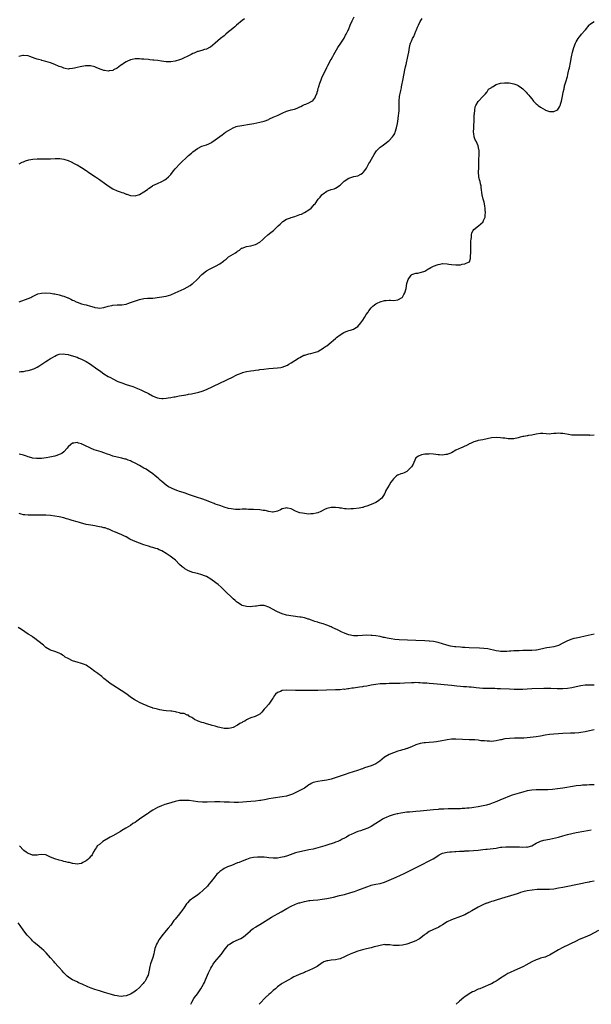
# Model space of a CAD drawing. Units: inches. Extents: x 2601000 to 2604000, y 1494000 to 1497000.
# Drawn here: x 2601343 to 2601600, y 1494000 to 1494442 of the extents above; entities that cross this region are included whole.
import ezdxf

# ---------------------------------------------------------------- set-up
doc = ezdxf.new("R2010")
doc.units = ezdxf.units.IN
doc.header["$MEASUREMENT"] = 0
doc.layers.add('LD26011494_10ft', color=254, linetype='Continuous')

msp = doc.modelspace()

# ---------------------------------------------------------------- linework, layer by layer
at = {"layer": 'LD26011494_10ft'}
for points, elevation in [([(2601343, 1494376.94), (2601344.4, 1494377.6), (2601345, 1494377.81), (2601345.83, 1494378.17), (2601347.37, 1494378.63), (2601349.06, 1494378.94), (2601351, 1494379.13), (2601353.17, 1494379.17), (2601357, 1494379.08), (2601359.19, 1494379.19), (2601361, 1494379.26), (2601361.24, 1494379.24), (2601363, 1494379), (2601365, 1494378.29), (2601366.3, 1494377.7), (2601367.72, 1494377), (2601368.56, 1494376.56), (2601369, 1494376.36), (2601371, 1494375.24), (2601373, 1494373.94), (2601373.55, 1494373.55), (2601374.23, 1494373), (2601375, 1494372.51), (2601377, 1494371.16), (2601377.22, 1494371), (2601379, 1494369.9), (2601380.22, 1494369), (2601380.68, 1494368.68), (2601382.95, 1494366.95), (2601385, 1494365.7), (2601387, 1494364.81), (2601388.33, 1494364.33), (2601389, 1494364.03), (2601389.8, 1494363.8), (2601391, 1494363.29), (2601391.24, 1494363.24), (2601393, 1494362.64), (2601395, 1494362.52), (2601397, 1494363.15), (2601399, 1494364.34), (2601400.57, 1494365.43), (2601401, 1494365.75), (2601401.78, 1494366.22), (2601402.85, 1494367), (2601403, 1494367.09), (2601405, 1494368.05), (2601407, 1494368.93), (2601408.35, 1494369.65), (2601409, 1494370.11), (2601409.96, 1494371), (2601411, 1494372.16), (2601412.24, 1494373.76), (2601413, 1494374.66), (2601413.3, 1494375), (2601415, 1494376.74), (2601419, 1494380.55), (2601420.3, 1494381.7), (2601421, 1494382.29), (2601421.94, 1494383), (2601423, 1494383.72), (2601425, 1494384.72), (2601427, 1494385.45), (2601428.1, 1494385.9), (2601429, 1494386.32), (2601429.42, 1494386.58), (2601431, 1494387.62), (2601434.09, 1494389.91), (2601435.63, 1494391), (2601437, 1494391.86), (2601439, 1494393), (2601440.45, 1494393.55), (2601441, 1494393.71), (2601442.04, 1494393.95), (2601443.77, 1494394.23), (2601445.52, 1494394.49), (2601448.36, 1494395), (2601451, 1494395.5), (2601453, 1494396.04), (2601455, 1494396.82), (2601455.41, 1494397), (2601457, 1494397.74), (2601459.29, 1494398.71), (2601461, 1494399.55), (2601463, 1494400.5), (2601464.59, 1494401), (2601465, 1494401.11), (2601466.58, 1494401.42), (2601467, 1494401.55), (2601468.07, 1494401.93), (2601469, 1494402.38), (2601469.39, 1494402.61), (2601470.11, 1494403), (2601471, 1494403.43), (2601471.69, 1494403.69), (2601473, 1494404.26), (2601474.38, 1494405), (2601474.77, 1494405.23), (2601475, 1494405.42), (2601475.7, 1494406.3), (2601476.03, 1494407), (2601476.66, 1494408.66), (2601476.8, 1494409), (2601477, 1494409.73), (2601477.24, 1494410.76), (2601477.47, 1494411.41), (2601477.51, 1494411.51), (2601477.88, 1494413), (2601478.46, 1494414.46), (2601478.63, 1494415), (2601479, 1494415.85), (2601479.6, 1494417), (2601481, 1494419.99), (2601481.53, 1494421), (2601482.06, 1494421.94), (2601482.62, 1494423), (2601483, 1494423.62), (2601483.69, 1494425), (2601484.18, 1494425.82), (2601484.78, 1494427), (2601486.01, 1494429), (2601487.33, 1494431), (2601488.77, 1494433.23), (2601489.51, 1494434.49), (2601489.78, 1494435), (2601490.44, 1494436.44), (2601490.72, 1494437), (2601491.52, 1494439), (2601492.42, 1494441), (2601493.28, 1494442.72)], 9760), ([(2601343.05, 1494315.05), (2601347, 1494316.49), (2601348.18, 1494317), (2601348.74, 1494317.26), (2601351, 1494318.38), (2601351.44, 1494318.56), (2601353.05, 1494318.95), (2601355, 1494319), (2601357, 1494318.84), (2601358.57, 1494318.57), (2601359, 1494318.54), (2601361, 1494318.11), (2601362.3, 1494317.7), (2601363, 1494317.52), (2601364.82, 1494316.82), (2601365, 1494316.73), (2601366.22, 1494316.22), (2601367, 1494315.79), (2601367.57, 1494315.57), (2601368.63, 1494315), (2601369, 1494314.83), (2601371, 1494314.15), (2601372.16, 1494313.84), (2601373, 1494313.64), (2601375, 1494313.09), (2601376.61, 1494312.61), (2601377, 1494312.46), (2601378.28, 1494312.28), (2601379, 1494312.11), (2601381, 1494312.38), (2601382.98, 1494313.02), (2601384.59, 1494313.41), (2601385, 1494313.47), (2601387, 1494313.62), (2601388.34, 1494313.66), (2601389, 1494313.71), (2601391, 1494314.01), (2601391.73, 1494314.27), (2601393, 1494314.62), (2601393.9, 1494315), (2601397, 1494316.07), (2601399, 1494316.46), (2601400.57, 1494316.57), (2601401, 1494316.57), (2601402.69, 1494316.69), (2601403, 1494316.68), (2601409, 1494317.56), (2601411, 1494318.11), (2601413, 1494318.99), (2601417, 1494320.86), (2601418.43, 1494321.57), (2601419.69, 1494322.31), (2601420.66, 1494323), (2601421, 1494323.27), (2601422.86, 1494325), (2601425, 1494327.29), (2601427, 1494328.91), (2601428.35, 1494329.65), (2601429, 1494329.98), (2601431.05, 1494330.95), (2601433, 1494332.04), (2601434.75, 1494333.25), (2601435, 1494333.49), (2601435.87, 1494334.13), (2601437, 1494335.1), (2601439, 1494336.3), (2601440.09, 1494337), (2601440.66, 1494337.34), (2601441, 1494337.64), (2601441.81, 1494338.19), (2601442.82, 1494339), (2601443, 1494339.11), (2601445, 1494339.77), (2601447, 1494340.09), (2601449, 1494340.63), (2601451, 1494341.8), (2601452.31, 1494343), (2601453, 1494343.53), (2601454.65, 1494345), (2601455.94, 1494346.06), (2601457.14, 1494347), (2601459.28, 1494349), (2601460.12, 1494349.88), (2601461, 1494350.73), (2601461.33, 1494351), (2601463, 1494352.07), (2601464.69, 1494352.69), (2601465, 1494352.82), (2601466.71, 1494353.29), (2601468.23, 1494353.78), (2601469, 1494354.1), (2601469.65, 1494354.35), (2601471.06, 1494355), (2601473, 1494356.27), (2601473.97, 1494357), (2601475, 1494358), (2601475.44, 1494358.56), (2601475.78, 1494359), (2601477.19, 1494361), (2601478.03, 1494361.97), (2601478.88, 1494363), (2601479, 1494363.11), (2601479.41, 1494363.41), (2601481, 1494364.54), (2601482.09, 1494365), (2601482.77, 1494365.23), (2601483, 1494365.35), (2601484.29, 1494365.7), (2601485, 1494366.03), (2601487, 1494367.3), (2601488.91, 1494369.09), (2601491, 1494370.49), (2601491.38, 1494370.62), (2601493.16, 1494371.16), (2601495, 1494371.55), (2601496.25, 1494372.25), (2601497, 1494372.61), (2601497.37, 1494373), (2601498.09, 1494373.91), (2601498.8, 1494375), (2601499, 1494375.28), (2601499.92, 1494377), (2601500.34, 1494377.66), (2601501.09, 1494379), (2601502.24, 1494381), (2601503, 1494382.2), (2601503.34, 1494382.66), (2601503.65, 1494383), (2601505, 1494384.39), (2601505.89, 1494385), (2601507.72, 1494386.28), (2601508.59, 1494387), (2601509, 1494387.36), (2601510.59, 1494389), (2601511, 1494389.56), (2601511.52, 1494390.48), (2601511.75, 1494391), (2601512.39, 1494393), (2601512.79, 1494395), (2601513.06, 1494397), (2601513.27, 1494398.73), (2601513.31, 1494399.31), (2601513.48, 1494401), (2601513.53, 1494402.47), (2601513.55, 1494405), (2601513.72, 1494407), (2601513.85, 1494407.85), (2601514.09, 1494409), (2601514.27, 1494409.73), (2601514.5, 1494411), (2601514.59, 1494411.41), (2601515.38, 1494415), (2601516.11, 1494419), (2601516.41, 1494420.41), (2601516.66, 1494421.34), (2601517.43, 1494425), (2601517.79, 1494427), (2601518.1, 1494429), (2601518.49, 1494430.49), (2601518.61, 1494431), (2601519, 1494431.9), (2601519.54, 1494433), (2601520.05, 1494433.95), (2601521, 1494436.29), (2601521.27, 1494437), (2601521.78, 1494438.22), (2601522.15, 1494439), (2601523, 1494440.62), (2601523.91, 1494442.09)], 9770), ([(2601444.15, 1494441.85), (2601443, 1494441.09), (2601440.54, 1494439), (2601439.75, 1494438.25), (2601439, 1494437.67), (2601438.16, 1494437), (2601437, 1494435.99), (2601435.74, 1494435), (2601435, 1494434.33), (2601433.35, 1494433), (2601431, 1494431), (2601428.79, 1494429.21), (2601428.39, 1494429), (2601427, 1494428.34), (2601426.11, 1494428.11), (2601425, 1494427.74), (2601423.28, 1494427.28), (2601423, 1494427.19), (2601421.46, 1494426.54), (2601421, 1494426.39), (2601420.11, 1494425.89), (2601419, 1494425.36), (2601418.36, 1494425), (2601417, 1494424.33), (2601415.87, 1494423.87), (2601415, 1494423.48), (2601413, 1494422.87), (2601411, 1494422.6), (2601409.35, 1494422.65), (2601409, 1494422.64), (2601406.89, 1494422.89), (2601405.15, 1494423.15), (2601403.38, 1494423.38), (2601403, 1494423.39), (2601401.56, 1494423.56), (2601401, 1494423.59), (2601399, 1494423.79), (2601397.86, 1494423.86), (2601397, 1494423.98), (2601395.93, 1494423.93), (2601395, 1494424), (2601393.67, 1494423.67), (2601393, 1494423.57), (2601391.24, 1494422.76), (2601391, 1494422.62), (2601389.87, 1494421.87), (2601389, 1494421.32), (2601388.79, 1494421.21), (2601388.49, 1494421), (2601387, 1494419.8), (2601385.38, 1494419), (2601385, 1494418.79), (2601383.44, 1494418.56), (2601383, 1494418.46), (2601381.26, 1494418.74), (2601381, 1494418.74), (2601380.31, 1494419), (2601379.31, 1494419.31), (2601379, 1494419.47), (2601377.89, 1494419.89), (2601377, 1494420.35), (2601375, 1494420.86), (2601374.87, 1494420.87), (2601373, 1494420.83), (2601372.82, 1494420.82), (2601370.36, 1494420.36), (2601369, 1494420.01), (2601367.77, 1494419.77), (2601367, 1494419.55), (2601365.44, 1494419.44), (2601365, 1494419.35), (2601363.68, 1494419.68), (2601363, 1494419.73), (2601362.15, 1494420.15), (2601361, 1494420.51), (2601359, 1494421.37), (2601357, 1494422.14), (2601355, 1494422.81), (2601353.23, 1494423.23), (2601353, 1494423.3), (2601351.61, 1494423.61), (2601351, 1494423.79), (2601350.1, 1494424.1), (2601347.84, 1494425), (2601347, 1494425.29), (2601345, 1494425.46), (2601344.6, 1494425.4), (2601342.83, 1494425)], 9750), ([(2601343, 1494283.61), (2601343.7, 1494283.7), (2601345, 1494283.78), (2601346, 1494284), (2601347, 1494284.13), (2601348.65, 1494284.65), (2601349, 1494284.74), (2601349.64, 1494285), (2601351, 1494285.71), (2601351.83, 1494286.17), (2601355, 1494288.23), (2601356.12, 1494289), (2601357, 1494289.52), (2601357.96, 1494290.04), (2601359, 1494290.66), (2601359.75, 1494291), (2601361, 1494291.48), (2601363, 1494291.7), (2601363.58, 1494291.58), (2601365, 1494291.35), (2601365.25, 1494291.25), (2601367, 1494290.75), (2601367.33, 1494290.67), (2601369, 1494290.13), (2601369.78, 1494289.78), (2601371, 1494289.35), (2601372.51, 1494288.51), (2601373, 1494288.28), (2601375.01, 1494287), (2601377.88, 1494285), (2601379, 1494284.15), (2601379.69, 1494283.69), (2601381, 1494282.74), (2601383, 1494281.53), (2601383.96, 1494281), (2601385, 1494280.45), (2601387, 1494279.48), (2601387.33, 1494279.33), (2601389, 1494278.64), (2601391, 1494277.95), (2601393.95, 1494277), (2601394.72, 1494276.72), (2601396.15, 1494276.15), (2601397.55, 1494275.55), (2601398.72, 1494275), (2601401, 1494273.83), (2601402.84, 1494272.84), (2601404.23, 1494272.23), (2601405, 1494271.95), (2601405.81, 1494271.81), (2601407, 1494271.62), (2601407.67, 1494271.67), (2601409, 1494271.73), (2601409.91, 1494271.91), (2601411, 1494272.06), (2601412.35, 1494272.35), (2601413, 1494272.44), (2601414.82, 1494272.82), (2601416.84, 1494273.16), (2601417, 1494273.21), (2601418.57, 1494273.43), (2601419, 1494273.52), (2601420.28, 1494273.72), (2601421, 1494273.86), (2601423, 1494274.29), (2601423.57, 1494274.42), (2601425.14, 1494274.86), (2601427, 1494275.62), (2601439, 1494281.4), (2601440.06, 1494281.94), (2601441, 1494282.35), (2601441.43, 1494282.57), (2601443, 1494283.18), (2601443.24, 1494283.24), (2601445, 1494283.77), (2601447, 1494284.1), (2601448.27, 1494284.27), (2601449, 1494284.33), (2601450.57, 1494284.57), (2601451, 1494284.6), (2601452.86, 1494284.86), (2601455, 1494285.06), (2601457, 1494285.18), (2601459, 1494285.33), (2601460.41, 1494285.59), (2601461, 1494285.72), (2601462.2, 1494286.2), (2601463.38, 1494286.62), (2601464.05, 1494287), (2601465, 1494287.57), (2601466.64, 1494288.64), (2601468.32, 1494289.68), (2601469, 1494290.06), (2601470.8, 1494291), (2601471.12, 1494291.12), (2601473, 1494291.63), (2601473.84, 1494291.84), (2601475, 1494292.08), (2601477, 1494292.78), (2601477.41, 1494293), (2601479, 1494293.97), (2601479.59, 1494294.41), (2601480.53, 1494295), (2601481, 1494295.32), (2601483, 1494296.84), (2601484.13, 1494297.87), (2601485, 1494298.6), (2601485.45, 1494299), (2601487, 1494300.23), (2601488.76, 1494301.24), (2601489, 1494301.34), (2601490.23, 1494301.77), (2601491, 1494302.07), (2601491.75, 1494302.25), (2601493, 1494302.71), (2601493.49, 1494303), (2601495, 1494303.97), (2601496.38, 1494305.62), (2601497.23, 1494306.77), (2601497.94, 1494307.94), (2601498.76, 1494309.24), (2601499.59, 1494310.41), (2601499.95, 1494311), (2601501, 1494312.37), (2601501.68, 1494313), (2601502.39, 1494313.61), (2601503, 1494314.04), (2601503.67, 1494314.33), (2601505, 1494314.99), (2601507, 1494315.54), (2601507.64, 1494315.64), (2601509, 1494315.69), (2601509.69, 1494315.69), (2601511, 1494315.6), (2601513, 1494315.86), (2601514.9, 1494317), (2601515, 1494317.09), (2601515.69, 1494318.31), (2601516.05, 1494319), (2601516.62, 1494321), (2601517, 1494323.17), (2601517.6, 1494325), (2601518.84, 1494327), (2601519, 1494327.16), (2601519.22, 1494327.22), (2601521, 1494327.82), (2601521.91, 1494327.9), (2601523, 1494328.1), (2601524.66, 1494328.66), (2601525, 1494328.81), (2601526.39, 1494329.61), (2601527, 1494329.87), (2601527.68, 1494330.32), (2601529, 1494330.92), (2601531, 1494331.78), (2601531.89, 1494331.89), (2601533, 1494332.12), (2601535, 1494332), (2601535.88, 1494331.88), (2601537, 1494331.71), (2601539, 1494331.57), (2601541, 1494331.65), (2601541.82, 1494331.82), (2601543, 1494331.96), (2601544.91, 1494332.91), (2601545, 1494332.94), (2601545.06, 1494333), (2601545.56, 1494334.44), (2601545.59, 1494335), (2601545.58, 1494335.58), (2601545.69, 1494337), (2601545.72, 1494339.72), (2601545.72, 1494342.28), (2601545.78, 1494343), (2601545.95, 1494343.95), (2601545.98, 1494345), (2601546.09, 1494345.91), (2601546.67, 1494347), (2601547, 1494347.4), (2601549.06, 1494349), (2601551.16, 1494350.84), (2601551.26, 1494351), (2601551.39, 1494351.39), (2601552.05, 1494353), (2601552.17, 1494353.83), (2601552.22, 1494355), (2601552.13, 1494356.13), (2601552.15, 1494357), (2601552.04, 1494357.96), (2601551.83, 1494359), (2601551.61, 1494359.61), (2601551.26, 1494361), (2601550.73, 1494363), (2601550.3, 1494366.3), (2601550.29, 1494367), (2601549.97, 1494367.97), (2601549.84, 1494369), (2601549.64, 1494369.64), (2601549.35, 1494371), (2601549.33, 1494371.33), (2601549.16, 1494373), (2601549.28, 1494375.28), (2601549.33, 1494377), (2601549.3, 1494378.7), (2601549.39, 1494381), (2601549.38, 1494381.38), (2601549.43, 1494383), (2601549.34, 1494383.34), (2601548.99, 1494385), (2601548.02, 1494387), (2601547.65, 1494387.65), (2601547.2, 1494389), (2601547, 1494390.45), (2601546.94, 1494391), (2601546.98, 1494392.98), (2601547.12, 1494397), (2601547.2, 1494398.8), (2601547.32, 1494399.32), (2601547.44, 1494401), (2601547.64, 1494402.36), (2601547.93, 1494403), (2601549, 1494404.83), (2601549.15, 1494405), (2601551.08, 1494407), (2601552.2, 1494408.2), (2601552.92, 1494409), (2601552.94, 1494409.06), (2601553, 1494409.13), (2601553.65, 1494410.35), (2601554.81, 1494411), (2601555, 1494411.19), (2601555.35, 1494411.35), (2601555.43, 1494411.41), (2601557, 1494412.47), (2601558.93, 1494413), (2601560.77, 1494413.23), (2601561, 1494413.21), (2601562.82, 1494413.18), (2601565, 1494412.81), (2601566.28, 1494412.28), (2601567, 1494411.96), (2601567.58, 1494411.58), (2601567.83, 1494411.41), (2601568.4, 1494411), (2601569, 1494410.49), (2601569.77, 1494409.77), (2601570.52, 1494409), (2601571, 1494408.42), (2601571.68, 1494407.68), (2601572.22, 1494407), (2601573, 1494405.96), (2601573.47, 1494405.47), (2601573.86, 1494405), (2601574.39, 1494404.39), (2601575, 1494403.8), (2601575.45, 1494403.45), (2601575.93, 1494403), (2601577, 1494402.28), (2601579, 1494401.06), (2601579.15, 1494401), (2601580.54, 1494400.54), (2601581, 1494400.34), (2601582.4, 1494400.4), (2601583, 1494400.35), (2601584.31, 1494401), (2601584.7, 1494401.3), (2601585, 1494401.64), (2601585.55, 1494402.45), (2601585.79, 1494403), (2601586.08, 1494404.08), (2601586.36, 1494405), (2601587, 1494407.97), (2601587.18, 1494409), (2601587.53, 1494410.47), (2601587.6, 1494411), (2601587.69, 1494411.41), (2601587.78, 1494411.78), (2601588.3, 1494413.7), (2601589, 1494416.02), (2601589.26, 1494417), (2601589.56, 1494418.44), (2601589.74, 1494419), (2601589.94, 1494419.94), (2601590.35, 1494422.35), (2601590.82, 1494424.82), (2601591.32, 1494427), (2601591.88, 1494429), (2601592.68, 1494431), (2601593, 1494431.61), (2601593.82, 1494433), (2601594.29, 1494433.71), (2601595, 1494434.57), (2601595.4, 1494435), (2601597, 1494436.85), (2601597.16, 1494437), (2601598.74, 1494439), (2601599, 1494439.3), (2601601, 1494440.69)], 9780), ([(2601601, 1494255.18), (2601599.12, 1494255.12), (2601599, 1494255.13), (2601597.13, 1494255.13), (2601593.15, 1494255.15), (2601593, 1494255.14), (2601591.27, 1494255.27), (2601591, 1494255.27), (2601589.53, 1494255.53), (2601587.8, 1494255.8), (2601587, 1494256.02), (2601586, 1494256), (2601585, 1494256.17), (2601583.98, 1494255.98), (2601583, 1494255.95), (2601581.76, 1494255.76), (2601581, 1494255.72), (2601577.95, 1494255.95), (2601577, 1494256.01), (2601575, 1494255.7), (2601573, 1494255.23), (2601571.57, 1494255), (2601571.1, 1494254.9), (2601571, 1494254.9), (2601569.4, 1494254.6), (2601569, 1494254.56), (2601567.76, 1494254.24), (2601567, 1494254.01), (2601565, 1494253.57), (2601564.47, 1494253.53), (2601563, 1494253.59), (2601562.4, 1494253.6), (2601561, 1494253.8), (2601560.12, 1494253.88), (2601559, 1494254), (2601557, 1494254.13), (2601555, 1494254.01), (2601551, 1494253.15), (2601550.06, 1494253), (2601549, 1494252.8), (2601548.69, 1494252.69), (2601547, 1494252.27), (2601545.49, 1494251.49), (2601545, 1494251.27), (2601544.62, 1494251), (2601543.51, 1494250.49), (2601543, 1494250.3), (2601542.12, 1494249.88), (2601541, 1494249.38), (2601540.32, 1494249), (2601539, 1494248.41), (2601537, 1494247.33), (2601536.24, 1494247), (2601535.34, 1494246.66), (2601535, 1494246.55), (2601534.51, 1494246.51), (2601533, 1494246.28), (2601531.67, 1494246.33), (2601531, 1494246.39), (2601529, 1494246.64), (2601527, 1494246.77), (2601526.74, 1494246.74), (2601525, 1494246.63), (2601523.62, 1494246.38), (2601522.14, 1494245.86), (2601520.96, 1494245), (2601520.17, 1494243), (2601519.78, 1494242.22), (2601519.06, 1494241), (2601517.11, 1494239), (2601517, 1494238.9), (2601515.7, 1494238.3), (2601515, 1494237.95), (2601514.2, 1494237.8), (2601513, 1494237.32), (2601512.76, 1494237.24), (2601512.38, 1494237), (2601511, 1494235.56), (2601510.52, 1494235), (2601509.85, 1494234.15), (2601509, 1494232.72), (2601507.56, 1494230.44), (2601507.05, 1494229), (2601507, 1494228.91), (2601505.76, 1494227), (2601505.37, 1494226.63), (2601504.25, 1494225.75), (2601503.1, 1494225), (2601503, 1494224.95), (2601501, 1494224.08), (2601499, 1494223.36), (2601497.81, 1494223), (2601497.17, 1494222.83), (2601497, 1494222.81), (2601495.54, 1494222.46), (2601493, 1494222.16), (2601491.81, 1494222.19), (2601491, 1494222.08), (2601489.78, 1494222.22), (2601489, 1494222.15), (2601487.59, 1494222.41), (2601487, 1494222.48), (2601486.59, 1494222.59), (2601485, 1494222.84), (2601483.17, 1494222.83), (2601483, 1494222.84), (2601481, 1494222.31), (2601480.09, 1494221.91), (2601479, 1494221.33), (2601478.33, 1494221), (2601477, 1494220.45), (2601476.25, 1494220.25), (2601475, 1494219.96), (2601473.91, 1494219.91), (2601473, 1494219.84), (2601471.97, 1494219.97), (2601471, 1494220.03), (2601470.21, 1494220.21), (2601469, 1494220.44), (2601468.57, 1494220.57), (2601467, 1494221.18), (2601465, 1494222.12), (2601463.47, 1494222.53), (2601463, 1494222.62), (2601462.47, 1494222.47), (2601461, 1494222.17), (2601460.23, 1494221.77), (2601458.95, 1494221.05), (2601457, 1494220.62), (2601456.69, 1494220.69), (2601455, 1494220.92), (2601453.37, 1494221.37), (2601452.52, 1494221.48), (2601451, 1494221.72), (2601448.12, 1494221.88), (2601445.94, 1494221.94), (2601445, 1494222.01), (2601443, 1494222.01), (2601442.07, 1494221.93), (2601441, 1494221.91), (2601440.1, 1494221.9), (2601439, 1494221.96), (2601438.15, 1494222.15), (2601437, 1494222.36), (2601435.01, 1494222.99), (2601433.5, 1494223.5), (2601433, 1494223.63), (2601432.01, 1494224.01), (2601431, 1494224.32), (2601430.52, 1494224.52), (2601428.86, 1494225.14), (2601427, 1494225.86), (2601425, 1494226.59), (2601423, 1494227.28), (2601419, 1494228.62), (2601417.98, 1494229), (2601416.55, 1494229.45), (2601415, 1494229.99), (2601414.27, 1494230.27), (2601413, 1494230.7), (2601411.38, 1494231.38), (2601411, 1494231.55), (2601410.08, 1494232.08), (2601409, 1494232.75), (2601407, 1494234.41), (2601406.33, 1494235), (2601405.66, 1494235.66), (2601404.58, 1494236.58), (2601404.04, 1494237), (2601403, 1494237.87), (2601401, 1494239.25), (2601399.92, 1494239.92), (2601399, 1494240.46), (2601397, 1494241.58), (2601395, 1494242.66), (2601393.41, 1494243.41), (2601393, 1494243.64), (2601391.98, 1494243.98), (2601391, 1494244.43), (2601390.51, 1494244.51), (2601389, 1494244.91), (2601387, 1494245.3), (2601385, 1494245.84), (2601383.66, 1494246.34), (2601382.68, 1494246.68), (2601381, 1494247.33), (2601379.75, 1494247.75), (2601376.66, 1494248.66), (2601375, 1494249.31), (2601374.35, 1494249.65), (2601373, 1494250.26), (2601371.51, 1494251), (2601371.16, 1494251.16), (2601371, 1494251.25), (2601369.57, 1494251.57), (2601369, 1494251.84), (2601367.58, 1494251.58), (2601367, 1494251.55), (2601366.16, 1494251), (2601365, 1494249.94), (2601364.57, 1494249.43), (2601363, 1494247.78), (2601362.07, 1494247), (2601361.37, 1494246.63), (2601361, 1494246.46), (2601359.92, 1494246.08), (2601359, 1494245.8), (2601357.47, 1494245.47), (2601356.73, 1494245.27), (2601355.15, 1494245), (2601353, 1494244.76), (2601352.78, 1494244.78), (2601351, 1494244.69), (2601350.73, 1494244.73), (2601349, 1494244.9), (2601348.63, 1494245), (2601347, 1494245.5), (2601346.26, 1494245.74), (2601345, 1494246.21), (2601343, 1494246.75)], 9790), ([(2601601, 1494166.03), (2601596.99, 1494165.01), (2601594.49, 1494164.49), (2601593, 1494164.24), (2601591.96, 1494163.96), (2601591, 1494163.73), (2601589.07, 1494162.93), (2601587, 1494161.87), (2601585, 1494160.94), (2601583, 1494160.32), (2601581, 1494159.99), (2601579.8, 1494159.8), (2601579, 1494159.7), (2601575.86, 1494159), (2601575.13, 1494158.87), (2601574.87, 1494158.87), (2601573, 1494158.72), (2601571.35, 1494158.65), (2601571, 1494158.65), (2601569, 1494158.58), (2601567.45, 1494158.55), (2601566.5, 1494158.5), (2601565, 1494158.47), (2601563.62, 1494158.38), (2601563, 1494158.36), (2601561.78, 1494158.22), (2601561, 1494158.2), (2601559.87, 1494158.13), (2601559, 1494158.16), (2601558.3, 1494158.3), (2601557, 1494158.43), (2601553.33, 1494159.33), (2601551.55, 1494159.55), (2601549.65, 1494159.65), (2601545, 1494159.82), (2601543, 1494159.93), (2601542.01, 1494160.01), (2601541, 1494160.07), (2601539, 1494160.26), (2601538.35, 1494160.35), (2601536.61, 1494160.61), (2601534.98, 1494160.98), (2601531, 1494162.21), (2601529, 1494162.61), (2601527.21, 1494162.79), (2601527, 1494162.82), (2601525, 1494162.95), (2601521, 1494163.1), (2601517.3, 1494163.3), (2601513.48, 1494163.48), (2601511.63, 1494163.63), (2601509.87, 1494163.87), (2601509, 1494164.06), (2601508.19, 1494164.19), (2601507, 1494164.48), (2601506.54, 1494164.54), (2601505, 1494164.89), (2601503, 1494165.2), (2601501.36, 1494165.36), (2601501, 1494165.42), (2601499, 1494165.51), (2601497, 1494165.41), (2601495, 1494165.21), (2601493, 1494165.22), (2601491, 1494165.64), (2601490.02, 1494165.98), (2601489, 1494166.37), (2601487.56, 1494167), (2601487.2, 1494167.2), (2601487, 1494167.28), (2601485.89, 1494167.89), (2601483.44, 1494169), (2601483, 1494169.22), (2601481, 1494170.05), (2601479.43, 1494170.57), (2601477.2, 1494171.2), (2601477, 1494171.28), (2601475.67, 1494171.67), (2601475, 1494171.92), (2601474.18, 1494172.18), (2601473, 1494172.65), (2601472.73, 1494172.73), (2601471.93, 1494173), (2601471, 1494173.26), (2601469.52, 1494173.52), (2601469, 1494173.63), (2601463, 1494174.56), (2601461.02, 1494175.02), (2601459, 1494175.93), (2601458.31, 1494176.31), (2601456.92, 1494177), (2601455, 1494178.07), (2601453.36, 1494178.64), (2601453, 1494178.79), (2601451.16, 1494178.84), (2601451, 1494178.86), (2601449.45, 1494178.55), (2601449, 1494178.52), (2601447.68, 1494178.32), (2601447, 1494178.26), (2601445, 1494178.35), (2601443, 1494178.88), (2601442.76, 1494179), (2601441.65, 1494179.65), (2601441, 1494180.1), (2601440.5, 1494180.5), (2601439.91, 1494181), (2601439, 1494181.85), (2601437.81, 1494183), (2601436.4, 1494184.4), (2601435, 1494185.77), (2601433.7, 1494187), (2601432.24, 1494188.24), (2601431.31, 1494189), (2601429, 1494190.69), (2601427, 1494191.86), (2601426.16, 1494192.16), (2601425, 1494192.62), (2601423, 1494193.1), (2601421, 1494193.6), (2601419, 1494194.38), (2601417.34, 1494195.34), (2601417, 1494195.57), (2601416.19, 1494196.18), (2601415, 1494197.22), (2601413.1, 1494199.1), (2601412.02, 1494200.02), (2601410.75, 1494201), (2601409, 1494202.15), (2601407, 1494203.31), (2601405.79, 1494203.79), (2601405, 1494204.18), (2601404.34, 1494204.34), (2601403, 1494204.8), (2601402.84, 1494204.84), (2601402.26, 1494205), (2601401, 1494205.38), (2601399, 1494206.05), (2601397, 1494206.76), (2601395, 1494207.52), (2601393.96, 1494207.96), (2601393, 1494208.45), (2601392.62, 1494208.62), (2601391, 1494209.55), (2601390.01, 1494210.01), (2601389, 1494210.55), (2601387.24, 1494211.24), (2601387, 1494211.37), (2601385.82, 1494211.82), (2601385, 1494212.23), (2601383.26, 1494213), (2601383, 1494213.1), (2601381.58, 1494213.58), (2601381, 1494213.72), (2601380.11, 1494213.89), (2601379, 1494214.17), (2601377.6, 1494214.4), (2601377, 1494214.52), (2601375.22, 1494214.78), (2601373, 1494215.19), (2601371.56, 1494215.56), (2601371, 1494215.69), (2601370.01, 1494216.01), (2601369, 1494216.3), (2601366.84, 1494217), (2601365, 1494217.55), (2601364.26, 1494217.74), (2601363, 1494218.09), (2601361, 1494218.55), (2601359, 1494218.93), (2601357, 1494219.16), (2601355, 1494219.27), (2601351, 1494219.36), (2601347, 1494219.39), (2601345.47, 1494219.47), (2601345, 1494219.51), (2601343.82, 1494219.82), (2601343, 1494220.1)], 9800), ([(2601601, 1494143.04), (2601599, 1494143.16), (2601597, 1494143.14), (2601595, 1494142.82), (2601593, 1494142.32), (2601591, 1494141.85), (2601589, 1494141.57), (2601587, 1494141.48), (2601584.5, 1494141.5), (2601581.57, 1494141.57), (2601580.44, 1494141.56), (2601579, 1494141.56), (2601578.46, 1494141.54), (2601573, 1494141.41), (2601571, 1494141.31), (2601569, 1494141.19), (2601567, 1494141.14), (2601565.17, 1494141.17), (2601563, 1494141.25), (2601559, 1494141.46), (2601557.5, 1494141.5), (2601556.42, 1494141.57), (2601555, 1494141.57), (2601554.41, 1494141.59), (2601553, 1494141.57), (2601551, 1494141.64), (2601548.07, 1494141.93), (2601547, 1494142.07), (2601545.86, 1494142.14), (2601545, 1494142.23), (2601543.7, 1494142.3), (2601542.41, 1494142.41), (2601541, 1494142.51), (2601539.35, 1494142.65), (2601537, 1494142.89), (2601529, 1494143.74), (2601527, 1494143.92), (2601525.97, 1494143.97), (2601525, 1494144.04), (2601524.06, 1494144.06), (2601523, 1494144.15), (2601522.14, 1494144.14), (2601521, 1494144.23), (2601520.19, 1494144.19), (2601519, 1494144.18), (2601515.97, 1494143.97), (2601513.87, 1494143.87), (2601511.81, 1494143.81), (2601511, 1494143.83), (2601509.78, 1494143.78), (2601509, 1494143.81), (2601507.75, 1494143.75), (2601507, 1494143.77), (2601505.68, 1494143.68), (2601505, 1494143.67), (2601503, 1494143.4), (2601501, 1494143.04), (2601499, 1494142.7), (2601497.5, 1494142.5), (2601497, 1494142.41), (2601495.74, 1494142.26), (2601493.9, 1494141.9), (2601493, 1494141.78), (2601492.26, 1494141.74), (2601491, 1494141.47), (2601490.53, 1494141.47), (2601489, 1494141.23), (2601488.76, 1494141.24), (2601487, 1494141.08), (2601484.99, 1494140.99), (2601480.86, 1494140.86), (2601477, 1494140.76), (2601475, 1494140.74), (2601469, 1494140.73), (2601467, 1494140.76), (2601463, 1494140.87), (2601461, 1494140.65), (2601460.27, 1494140.27), (2601459, 1494139.75), (2601458.07, 1494139), (2601457.58, 1494138.42), (2601457, 1494137.44), (2601456.79, 1494137.21), (2601455.31, 1494135), (2601455, 1494134.57), (2601453.47, 1494133), (2601453, 1494132.33), (2601451.84, 1494131), (2601451, 1494130.15), (2601449.21, 1494129.21), (2601448.9, 1494129), (2601447, 1494128.46), (2601445.95, 1494127.95), (2601445, 1494127.51), (2601444.24, 1494127), (2601443.39, 1494126.61), (2601443, 1494126.36), (2601442.05, 1494125.95), (2601441, 1494125.15), (2601440.89, 1494125.11), (2601440.72, 1494125), (2601439, 1494124.16), (2601437.82, 1494123.82), (2601437, 1494123.63), (2601435.64, 1494123.64), (2601435, 1494123.68), (2601433, 1494124.14), (2601432.33, 1494124.33), (2601431, 1494124.68), (2601429.56, 1494125), (2601428.73, 1494125.27), (2601427, 1494125.76), (2601425.84, 1494126.16), (2601425, 1494126.4), (2601423.28, 1494127), (2601423.09, 1494127.09), (2601423, 1494127.15), (2601421.7, 1494127.7), (2601421, 1494128.26), (2601420.53, 1494128.53), (2601419.48, 1494129), (2601419, 1494129.62), (2601418.35, 1494129.65), (2601417, 1494130.37), (2601415.58, 1494130.42), (2601415, 1494130.71), (2601413.63, 1494131), (2601413.15, 1494131.15), (2601413, 1494131.14), (2601411.45, 1494131.45), (2601411, 1494131.46), (2601409, 1494131.62), (2601407.76, 1494131.76), (2601407, 1494131.86), (2601406.09, 1494132.09), (2601405, 1494132.28), (2601404.48, 1494132.48), (2601403, 1494132.83), (2601402.88, 1494132.88), (2601401, 1494133.55), (2601400.08, 1494133.92), (2601399, 1494134.38), (2601398.59, 1494134.59), (2601397, 1494135.31), (2601395.89, 1494135.89), (2601395, 1494136.39), (2601394.62, 1494136.62), (2601393, 1494137.71), (2601391.25, 1494139), (2601388.74, 1494140.74), (2601385.08, 1494143.08), (2601383.9, 1494143.9), (2601383, 1494144.53), (2601381, 1494146.16), (2601380.07, 1494147), (2601379.49, 1494147.49), (2601379, 1494147.81), (2601378.37, 1494148.37), (2601377, 1494149.27), (2601375, 1494150.71), (2601374.52, 1494151), (2601373.65, 1494151.65), (2601373, 1494152.04), (2601372.33, 1494152.33), (2601371, 1494152.79), (2601369, 1494153.35), (2601368.42, 1494153.58), (2601367, 1494154.06), (2601365, 1494155), (2601363.69, 1494155.69), (2601363, 1494156.22), (2601362.51, 1494156.51), (2601361.82, 1494157), (2601361, 1494157.49), (2601359, 1494158.2), (2601357, 1494158.83), (2601356.7, 1494159), (2601355, 1494160.06), (2601353.9, 1494161), (2601351.44, 1494163), (2601350.04, 1494164.04), (2601349, 1494164.72), (2601348.61, 1494165), (2601347, 1494166.02), (2601343.99, 1494167.99), (2601342.5, 1494169)], 9810), ([(2601601, 1494123.05), (2601599, 1494122.56), (2601597, 1494122.17), (2601595, 1494121.88), (2601594.21, 1494121.8), (2601592.36, 1494121.64), (2601590.46, 1494121.54), (2601587, 1494121.4), (2601585, 1494121.31), (2601583, 1494121.17), (2601581, 1494120.96), (2601579, 1494120.64), (2601577, 1494120.3), (2601575, 1494120.01), (2601571, 1494119.53), (2601569.41, 1494119.41), (2601569, 1494119.37), (2601567.33, 1494119.33), (2601567, 1494119.31), (2601565.3, 1494119.3), (2601563, 1494119.24), (2601561, 1494119.02), (2601559.36, 1494118.64), (2601559, 1494118.57), (2601557, 1494118.11), (2601555.96, 1494118.04), (2601555, 1494117.9), (2601554, 1494118), (2601553, 1494117.98), (2601551.83, 1494118.17), (2601550.17, 1494118.17), (2601549, 1494118.38), (2601547.45, 1494118.55), (2601547, 1494118.54), (2601545.36, 1494118.64), (2601545, 1494118.63), (2601539, 1494118.82), (2601537, 1494118.82), (2601535, 1494118.62), (2601531.98, 1494118.02), (2601531, 1494117.84), (2601530.26, 1494117.74), (2601529, 1494117.6), (2601527, 1494117.46), (2601525.29, 1494117.29), (2601524.73, 1494117.27), (2601523, 1494116.95), (2601521, 1494116.34), (2601519, 1494115.5), (2601517.83, 1494115), (2601517.23, 1494114.77), (2601517, 1494114.71), (2601515.73, 1494114.27), (2601515, 1494114.09), (2601514.19, 1494113.81), (2601513, 1494113.46), (2601511, 1494112.75), (2601509, 1494111.97), (2601507.29, 1494111), (2601507, 1494110.82), (2601504.78, 1494109), (2601503, 1494107.89), (2601500.93, 1494107), (2601499.46, 1494106.54), (2601497.97, 1494106.03), (2601497, 1494105.66), (2601496.5, 1494105.5), (2601494.89, 1494104.89), (2601491, 1494103.61), (2601489.25, 1494103), (2601483, 1494100.99), (2601481, 1494100.49), (2601479, 1494100.17), (2601477, 1494099.96), (2601475.63, 1494099.63), (2601475, 1494099.49), (2601473.98, 1494099), (2601473.38, 1494098.62), (2601473, 1494098.37), (2601472.25, 1494097.75), (2601471, 1494096.92), (2601469, 1494095.81), (2601467.1, 1494094.9), (2601465.72, 1494094.28), (2601464.25, 1494093.75), (2601463, 1494093.38), (2601461, 1494092.97), (2601457, 1494092.45), (2601455, 1494092.11), (2601453.87, 1494091.87), (2601451.42, 1494091.42), (2601451, 1494091.35), (2601449.11, 1494091.11), (2601447, 1494090.9), (2601445, 1494090.74), (2601443.37, 1494090.63), (2601441.44, 1494090.56), (2601439.45, 1494090.55), (2601437.4, 1494090.6), (2601435, 1494090.7), (2601433, 1494090.76), (2601430.75, 1494090.75), (2601427.35, 1494090.65), (2601427, 1494090.67), (2601425.33, 1494090.67), (2601423.17, 1494090.83), (2601419.32, 1494091.32), (2601419, 1494091.34), (2601417, 1494091.46), (2601415.32, 1494091.32), (2601415, 1494091.32), (2601413.07, 1494090.93), (2601411.49, 1494090.51), (2601410.05, 1494090.05), (2601408.41, 1494089.59), (2601406.93, 1494089.07), (2601405, 1494088.21), (2601402.94, 1494087), (2601401.76, 1494086.24), (2601401, 1494085.72), (2601400.55, 1494085.45), (2601399.86, 1494085), (2601396.98, 1494083), (2601395.85, 1494082.15), (2601395, 1494081.57), (2601394.02, 1494081), (2601393, 1494080.23), (2601390.85, 1494079), (2601389, 1494077.9), (2601388.45, 1494077.55), (2601385, 1494075.6), (2601383.86, 1494075), (2601380.47, 1494073), (2601379, 1494071.72), (2601378.06, 1494071), (2601377.7, 1494070.3), (2601377, 1494069.38), (2601376.86, 1494069.14), (2601376.74, 1494069), (2601376.37, 1494068.37), (2601375.7, 1494067), (2601375.41, 1494066.59), (2601375, 1494066.21), (2601374.47, 1494065.53), (2601373.79, 1494065), (2601373, 1494064.3), (2601371.53, 1494063.53), (2601371, 1494063.19), (2601369.92, 1494063), (2601369.19, 1494062.81), (2601368.11, 1494063), (2601367.15, 1494063.15), (2601367, 1494063.14), (2601365.56, 1494063.56), (2601365, 1494063.6), (2601363.93, 1494063.93), (2601363, 1494064.1), (2601362.3, 1494064.3), (2601361, 1494064.61), (2601359, 1494065.19), (2601357, 1494066.01), (2601355, 1494066.96), (2601353.2, 1494067.2), (2601351.77, 1494067), (2601351.11, 1494066.89), (2601349.14, 1494066.86), (2601349, 1494066.88), (2601348.62, 1494067), (2601347.42, 1494067.42), (2601347, 1494067.59), (2601346.18, 1494068.18), (2601345.14, 1494069), (2601345, 1494069.13), (2601343.11, 1494071.11)], 9820), ([(2601601, 1494098.47), (2601599, 1494098.35), (2601597.67, 1494098.33), (2601597, 1494098.29), (2601595.76, 1494098.24), (2601595, 1494098.18), (2601593, 1494097.94), (2601592.21, 1494097.79), (2601586.92, 1494096.92), (2601584.58, 1494096.58), (2601582.34, 1494096.34), (2601580.21, 1494096.21), (2601578.16, 1494096.16), (2601577, 1494096.17), (2601576.15, 1494096.15), (2601575, 1494096.16), (2601573, 1494096.03), (2601571, 1494095.69), (2601569, 1494095.17), (2601567.31, 1494094.69), (2601566.37, 1494094.37), (2601564.28, 1494093.72), (2601562.33, 1494093), (2601561, 1494092.48), (2601559, 1494091.67), (2601557.43, 1494091), (2601555.7, 1494090.3), (2601555, 1494090.07), (2601554.22, 1494089.78), (2601552.66, 1494089.34), (2601551.22, 1494089), (2601549, 1494088.58), (2601547, 1494088.25), (2601546.15, 1494088.15), (2601545, 1494088), (2601543.92, 1494087.92), (2601543, 1494087.82), (2601541.76, 1494087.76), (2601541, 1494087.7), (2601539.67, 1494087.67), (2601539, 1494087.63), (2601537.62, 1494087.62), (2601537, 1494087.59), (2601535.59, 1494087.59), (2601533.54, 1494087.54), (2601531.43, 1494087.43), (2601531, 1494087.4), (2601529, 1494087.21), (2601523, 1494086.59), (2601521, 1494086.42), (2601519.67, 1494086.33), (2601518.18, 1494086.18), (2601517, 1494086.09), (2601516.01, 1494085.99), (2601514.27, 1494085.73), (2601513, 1494085.47), (2601512.6, 1494085.4), (2601510.89, 1494085), (2601509, 1494084.34), (2601507.76, 1494083.76), (2601507, 1494083.43), (2601506.12, 1494083), (2601505.4, 1494082.6), (2601505, 1494082.32), (2601502.98, 1494081.02), (2601501, 1494079.8), (2601499.46, 1494079), (2601499, 1494078.81), (2601496.14, 1494077.86), (2601495, 1494077.45), (2601493.96, 1494077), (2601493, 1494076.63), (2601492.25, 1494076.25), (2601491, 1494075.66), (2601489.85, 1494075), (2601489.29, 1494074.71), (2601489, 1494074.55), (2601487.97, 1494074.03), (2601487, 1494073.49), (2601486.66, 1494073.34), (2601485.95, 1494073), (2601485, 1494072.63), (2601484.43, 1494072.43), (2601481, 1494071.31), (2601480.14, 1494071), (2601477, 1494070.09), (2601475, 1494069.6), (2601473, 1494069.2), (2601471, 1494068.83), (2601469, 1494068.44), (2601467, 1494067.91), (2601463.41, 1494066.59), (2601461.87, 1494066.13), (2601461, 1494065.92), (2601460.23, 1494065.77), (2601459, 1494065.6), (2601458.42, 1494065.58), (2601457, 1494065.56), (2601455, 1494065.72), (2601454.17, 1494065.83), (2601453, 1494065.91), (2601452.01, 1494065.99), (2601451, 1494065.98), (2601450.01, 1494065.99), (2601448.19, 1494065.81), (2601446.53, 1494065.47), (2601445, 1494064.96), (2601443, 1494064.23), (2601441.66, 1494063.66), (2601441, 1494063.42), (2601439.97, 1494063), (2601439.26, 1494062.74), (2601438.3, 1494062.3), (2601436.42, 1494061.58), (2601435, 1494060.83), (2601434.41, 1494060.41), (2601433, 1494059.48), (2601432.46, 1494059), (2601431.71, 1494058.29), (2601430.82, 1494057.18), (2601429.19, 1494055), (2601428.18, 1494053.82), (2601427.46, 1494053), (2601425.43, 1494051), (2601424.13, 1494049.87), (2601423.01, 1494049), (2601421, 1494047.66), (2601420.11, 1494047), (2601419.49, 1494046.51), (2601418.5, 1494045.5), (2601418.09, 1494045), (2601417, 1494043.41), (2601416.04, 1494041.96), (2601415.32, 1494041), (2601415, 1494040.63), (2601413, 1494038.21), (2601412.47, 1494037.53), (2601411, 1494035.55), (2601409.88, 1494034.12), (2601409, 1494033.03), (2601407, 1494030.69), (2601405.78, 1494029), (2601405, 1494027.73), (2601404.63, 1494027), (2601404.18, 1494025.82), (2601403.9, 1494025), (2601403.57, 1494023.57), (2601403.37, 1494022.63), (2601402.97, 1494021.03), (2601401.88, 1494018.12), (2601401.6, 1494017), (2601401.33, 1494015.33), (2601400.83, 1494013), (2601400.66, 1494012.66), (2601399.91, 1494011), (2601399.56, 1494010.44), (2601399, 1494009.77), (2601398.67, 1494009.33), (2601398.38, 1494009), (2601397, 1494007.58), (2601395.66, 1494006.34), (2601394.51, 1494005.49), (2601393, 1494004.54), (2601392.27, 1494004.27), (2601391, 1494003.74), (2601389.62, 1494003.62), (2601389, 1494003.53), (2601387.7, 1494003.7), (2601387, 1494003.76), (2601385.98, 1494003.98), (2601384.36, 1494004.36), (2601381.27, 1494005.27), (2601380.44, 1494005.56), (2601379, 1494006.01), (2601377, 1494006.68), (2601375.29, 1494007.29), (2601373.87, 1494007.87), (2601371.22, 1494009), (2601369.69, 1494009.69), (2601369, 1494010.03), (2601367, 1494010.97), (2601365.73, 1494011.73), (2601364.57, 1494012.57), (2601364.08, 1494013), (2601363, 1494014.11), (2601362.26, 1494015), (2601361, 1494016.44), (2601360.55, 1494017), (2601359, 1494018.58), (2601358.64, 1494019), (2601357, 1494020.81), (2601355.06, 1494023.06), (2601354.06, 1494024.06), (2601353, 1494025.02), (2601351, 1494026.7), (2601349.77, 1494027.77), (2601349, 1494028.46), (2601348.46, 1494029), (2601347, 1494030.57), (2601346.63, 1494031), (2601345.08, 1494033), (2601343.37, 1494035.37), (2601342.5, 1494036.5)], 9830), ([(2601419.96, 1494000), (2601420.42, 1494001), (2601421.38, 1494002.62), (2601421.65, 1494003), (2601423, 1494004.77), (2601423.94, 1494006.06), (2601424.58, 1494007), (2601425.76, 1494009), (2601426.17, 1494009.83), (2601426.68, 1494011), (2601427.49, 1494013), (2601427.96, 1494014.04), (2601428.35, 1494015), (2601429, 1494016.26), (2601429.43, 1494017), (2601430.07, 1494017.93), (2601430.85, 1494019), (2601433.62, 1494022.38), (2601434.09, 1494023), (2601435, 1494024.28), (2601435.53, 1494025), (2601436.19, 1494025.81), (2601437, 1494026.68), (2601437.17, 1494026.83), (2601437.42, 1494027), (2601439, 1494027.96), (2601441.38, 1494029), (2601442.48, 1494029.52), (2601443.69, 1494030.31), (2601444.63, 1494031), (2601446.74, 1494033), (2601446.86, 1494033.14), (2601447.94, 1494034.06), (2601449, 1494034.65), (2601449.21, 1494034.79), (2601451, 1494035.8), (2601456.24, 1494039), (2601460.52, 1494041.48), (2601463.08, 1494042.92), (2601465, 1494043.98), (2601467, 1494044.9), (2601468.56, 1494045.44), (2601469, 1494045.56), (2601471, 1494046.07), (2601471.79, 1494046.21), (2601473, 1494046.48), (2601473.48, 1494046.52), (2601475, 1494046.73), (2601477, 1494046.9), (2601479, 1494047.13), (2601481, 1494047.46), (2601484.11, 1494048.11), (2601486.72, 1494048.72), (2601489, 1494049.28), (2601491.91, 1494050.09), (2601493.42, 1494050.58), (2601495, 1494051.16), (2601499, 1494052.75), (2601500.67, 1494053.33), (2601501, 1494053.42), (2601501.51, 1494053.51), (2601503, 1494053.85), (2601505, 1494054.23), (2601507, 1494054.8), (2601509, 1494055.61), (2601512.17, 1494057), (2601514.11, 1494057.89), (2601515.47, 1494058.53), (2601517, 1494059.28), (2601523.51, 1494062.49), (2601527, 1494064.29), (2601528.72, 1494065.28), (2601529.96, 1494066.04), (2601531, 1494066.74), (2601531.48, 1494067), (2601533, 1494067.73), (2601535, 1494068.2), (2601536.32, 1494068.32), (2601537, 1494068.4), (2601538.5, 1494068.5), (2601539, 1494068.55), (2601540.63, 1494068.63), (2601541, 1494068.67), (2601542.73, 1494068.73), (2601543, 1494068.76), (2601544.82, 1494068.82), (2601545, 1494068.84), (2601546.93, 1494068.93), (2601549, 1494069.15), (2601551, 1494069.42), (2601552.46, 1494069.54), (2601553, 1494069.63), (2601554.3, 1494069.7), (2601557, 1494070.08), (2601558.25, 1494070.25), (2601559, 1494070.39), (2601559.55, 1494070.45), (2601561.46, 1494070.54), (2601563, 1494070.56), (2601565, 1494070.61), (2601566.62, 1494070.62), (2601567, 1494070.61), (2601567.46, 1494070.54), (2601569, 1494070.49), (2601570.55, 1494070.55), (2601571, 1494070.47), (2601571.45, 1494070.55), (2601573, 1494071.05), (2601575, 1494072.25), (2601576.61, 1494073), (2601576.88, 1494073.12), (2601578.45, 1494073.55), (2601581, 1494074.12), (2601585.02, 1494074.98), (2601587, 1494075.49), (2601589, 1494076.1), (2601591, 1494076.66), (2601593, 1494077.08), (2601596.33, 1494077.67), (2601599.76, 1494078.24)], 9840), ([(2601601, 1494055.28), (2601599.12, 1494054.88), (2601598.8, 1494054.8), (2601597, 1494054.4), (2601595.82, 1494054.18), (2601595, 1494053.98), (2601587, 1494052.39), (2601585, 1494052.01), (2601583, 1494051.7), (2601581, 1494051.54), (2601577.5, 1494051.5), (2601575.41, 1494051.41), (2601573.25, 1494051.25), (2601571, 1494050.92), (2601569, 1494050.37), (2601567.94, 1494050.06), (2601567, 1494049.68), (2601566.47, 1494049.53), (2601565, 1494049.04), (2601559.39, 1494047.39), (2601557, 1494046.66), (2601555.72, 1494046.28), (2601555, 1494046.04), (2601554.18, 1494045.82), (2601553, 1494045.39), (2601552.7, 1494045.3), (2601551, 1494044.61), (2601550.16, 1494044.16), (2601549, 1494043.57), (2601546.14, 1494041.86), (2601544.86, 1494041.14), (2601543, 1494040.19), (2601541, 1494039.33), (2601537, 1494037.93), (2601535, 1494037.04), (2601533, 1494035.67), (2601531.9, 1494035), (2601531.36, 1494034.64), (2601531, 1494034.44), (2601530.01, 1494033.99), (2601529, 1494033.48), (2601528.65, 1494033.35), (2601527, 1494032.59), (2601525.67, 1494031.67), (2601525, 1494031.24), (2601524.74, 1494031), (2601522.61, 1494029.39), (2601521.98, 1494029), (2601521, 1494028.51), (2601519, 1494027.69), (2601517, 1494027.04), (2601515, 1494026.58), (2601513.57, 1494026.43), (2601513, 1494026.34), (2601511, 1494026.43), (2601509.36, 1494026.64), (2601509, 1494026.71), (2601507.26, 1494026.74), (2601507, 1494026.76), (2601505, 1494026.43), (2601503.86, 1494026.14), (2601503, 1494025.87), (2601502.28, 1494025.72), (2601501, 1494025.38), (2601498.94, 1494024.94), (2601497, 1494024.44), (2601495, 1494023.81), (2601493, 1494023.05), (2601491.56, 1494022.44), (2601490.17, 1494021.83), (2601489, 1494021.26), (2601487, 1494020.44), (2601486.27, 1494020.27), (2601485, 1494019.95), (2601483, 1494019.74), (2601481.51, 1494019.51), (2601481, 1494019.46), (2601479.78, 1494019), (2601479.23, 1494018.77), (2601479, 1494018.63), (2601476.67, 1494017), (2601475, 1494016.05), (2601473, 1494015.13), (2601471.47, 1494014.53), (2601471, 1494014.31), (2601469.84, 1494013.84), (2601468.6, 1494013.4), (2601467, 1494012.69), (2601466.29, 1494012.29), (2601465, 1494011.6), (2601464.03, 1494011), (2601462.09, 1494009.91), (2601461, 1494009.27), (2601460.59, 1494009), (2601459, 1494007.9), (2601458, 1494007), (2601457, 1494006.16), (2601456.41, 1494005.59), (2601455.75, 1494005), (2601455, 1494004.36), (2601453.52, 1494003), (2601453, 1494002.51), (2601451.55, 1494001), (2601450.69, 1494000)], 9850), ([(2601603, 1494033.13), (2601599.03, 1494030.97), (2601597, 1494030.09), (2601594.35, 1494029), (2601593, 1494028.38), (2601590.07, 1494027), (2601586.71, 1494025.29), (2601585, 1494024.39), (2601581, 1494022.09), (2601580.23, 1494021.77), (2601579, 1494021.21), (2601578.83, 1494021.17), (2601577, 1494020.62), (2601576.39, 1494020.39), (2601575, 1494020), (2601573, 1494019), (2601570.42, 1494017.58), (2601569.28, 1494017), (2601565, 1494014.98), (2601563.61, 1494014.39), (2601563, 1494014.05), (2601562.26, 1494013.74), (2601561, 1494012.98), (2601559, 1494011.69), (2601557.98, 1494011), (2601557, 1494010.38), (2601556.13, 1494009.87), (2601555, 1494009.25), (2601554.49, 1494009), (2601551, 1494007.58), (2601549.7, 1494007), (2601549, 1494006.72), (2601547, 1494005.8), (2601546.48, 1494005.52), (2601545, 1494004.68), (2601543, 1494003.31), (2601542.59, 1494003), (2601540.63, 1494001.37), (2601539.08, 1494000)], 9860)]:
    msp.add_lwpolyline(points, dxfattribs=dict(at, elevation=elevation))

doc.saveas('drawing.dxf')
